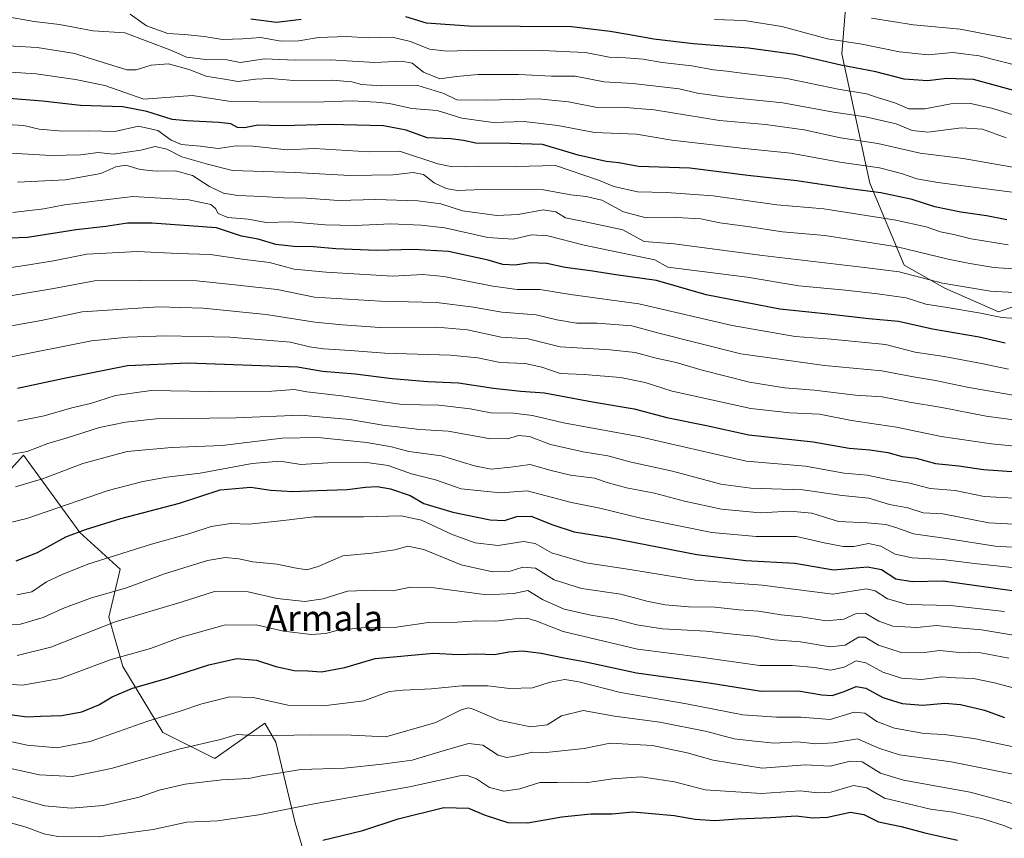
# Model space of a CAD drawing. Units: metres. Extents: x 603303 to 606726, y 4777797 to 4780163.
# Drawn here: x 605075 to 605380, y 4778025 to 4778278 of the extents above; entities that cross this region are included whole.
import ezdxf
from ezdxf.enums import TextEntityAlignment as Align

# ---------------------------------------------------------------- set-up
doc = ezdxf.new("R2010")
doc.units = ezdxf.units.M
doc.header["$MEASUREMENT"] = 0
for name, color, linetype, lineweight in [('Arbolado forestal CxS', 92, 'Continuous', 0), ('Curva de nivel maestra', 36, 'Continuous', 30), ('Curva de nivel normal', 36, 'Continuous', 0), ('Matorral CxS', 135, 'Continuous', 0), ('Roquedo CxS', 135, 'Continuous', 0), ('Texto cartográfico', 19, 'Continuous', 0)]:
    doc.layers.add(name, color=color, linetype=linetype, lineweight=lineweight)
doc.styles.add('Arial', font='txt', dxfattribs={"height": 0.2})

# ---------------------------------------------------------------- blocks, each defined once
blk = doc.blocks.new('*U183')
at = {"layer": 'Curva de nivel normal', "color": 36, "linetype": 'Continuous', "lineweight": 0}
blk.add_polyline3d([(605385.72, 4778087.28, 590), (605373.38, 4778089.34, 590), (605365.13, 4778090.06, 590), (605359.41, 4778090.71, 590), (605353.32, 4778090.06, 590), (605345.86, 4778090.55, 590), (605341.58, 4778092.09, 590), (605337.35, 4778094.57, 590), (605334.5, 4778094.44, 590), (605330.68, 4778092.66, 590), (605325.22, 4778092.14, 590), (605317.52, 4778093.42, 590), (605311.35, 4778093.97, 590), (605304.28, 4778095.17, 590), (605298.33, 4778095.61, 590), (605290.83, 4778096.38, 590), (605282.66, 4778096.48, 590), (605275.35, 4778097.06, 590), (605269.76, 4778098.26, 590), (605261.64, 4778100.45, 590), (605249.46, 4778102.21, 590), (605241.04, 4778104.89, 590), (605235.25, 4778108.43, 590), (605231.3, 4778108.82, 590), (605227.44, 4778107.57, 590), (605221.97, 4778107.3, 590), (605212.19, 4778109.45, 590), (605200.66, 4778114.23, 590), (605195.71, 4778115.24, 590), (605191.69, 4778114.15, 590), (605184.53, 4778113.13, 590), (605175.58, 4778112.3, 590), (605167.94, 4778108.97, 590), (605164.47, 4778107.99, 590), (605160.57, 4778108.52, 590), (605155.26, 4778109.67, 590), (605147.7, 4778110.44, 590), (605143.35, 4778111.31, 590), (605139.15, 4778111.78, 590), (605133.61, 4778110.82, 590), (605120.34, 4778106.68, 590), (605108.59, 4778102.42, 590), (605097.4, 4778099.2, 590), (605088.83, 4778096.02, 590), (605082.8, 4778093.21, 590), (605075.72, 4778091.15, 590), (605069.27, 4778091.04, 590)], dxfattribs=at)
blk = doc.blocks.new('*U186')
at = {"layer": 'Curva de nivel normal', "color": 36, "linetype": 'Continuous', "lineweight": 0}
blk.add_polyline3d([(605074.59, 4778100.21, 595), (605079.27, 4778101.18, 595), (605083.81, 4778104.22, 595), (605088.67, 4778106.52, 595), (605096.55, 4778109.71, 595), (605116.35, 4778115.89, 595), (605128.22, 4778119.21, 595), (605134.84, 4778121.32, 595), (605140.84, 4778122.31, 595), (605146.51, 4778122.11, 595), (605157.2, 4778123.2, 595), (605166.63, 4778124.34, 595), (605181.93, 4778124.33, 595), (605193.68, 4778124.67, 595), (605199.93, 4778123.34, 595), (605209.46, 4778118.87, 595), (605216.54, 4778116.28, 595), (605223.65, 4778115.49, 595), (605231.56, 4778116.72, 595), (605235.17, 4778116.12, 595), (605240.17, 4778113.22, 595), (605250.84, 4778110.11, 595), (605264.43, 4778108, 595), (605284.65, 4778104.73, 595), (605305.44, 4778103.19, 595), (605327.36, 4778100.42, 595), (605337.78, 4778102.03, 595), (605340.41, 4778101.41, 595), (605344.29, 4778098.94, 595), (605350.44, 4778097.24, 595), (605363.75, 4778096.9, 595), (605380.48, 4778095.04, 595)], dxfattribs=at)
blk = doc.blocks.new('*U187')
at = {"layer": 'Curva de nivel normal', "color": 36, "linetype": 'Continuous', "lineweight": 0}
blk.add_polyline3d([(605383.78, 4778108.54, 605), (605371.15, 4778109.9, 605), (605361.24, 4778111.14, 605), (605351.94, 4778111.62, 605), (605346.58, 4778112.82, 605), (605342.19, 4778115.27, 605), (605338.4, 4778116.14, 605), (605333.81, 4778115.22, 605), (605330.47, 4778115.13, 605), (605324.61, 4778116.32, 605), (605316.04, 4778118.28, 605), (605303.55, 4778118.29, 605), (605289.83, 4778119.48, 605), (605267.84, 4778124, 605), (605255.14, 4778127.09, 605), (605246.43, 4778128.79, 605), (605232.69, 4778132.43, 605), (605224.38, 4778131.79, 605), (605212.25, 4778132.99, 605), (605204.3, 4778135.82, 605), (605196.82, 4778137.67, 605), (605189.63, 4778140.28, 605), (605182.99, 4778141.24, 605), (605170.89, 4778141.09, 605), (605162.53, 4778140.6, 605), (605156.2, 4778141.6, 605), (605147.51, 4778140.92, 605), (605131.38, 4778137.84, 605), (605121.01, 4778136.66, 605), (605113.6, 4778135.29, 605), (605102.9, 4778132.51, 605), (605077.68, 4778123.82, 605), (605071.3, 4778122.3, 605)], dxfattribs=at)
blk = doc.blocks.new('*U202')
at = {"layer": 'Curva de nivel normal', "color": 36, "linetype": 'Continuous', "lineweight": 0}
blk.add_polyline3d([(605387.18, 4778052.27, 570), (605371.01, 4778055.76, 570), (605361.83, 4778056.95, 570), (605355.65, 4778057.24, 570), (605346.46, 4778058.91, 570), (605340.95, 4778060.94, 570), (605337.19, 4778063.6, 570), (605333.9, 4778063.89, 570), (605326.51, 4778061.61, 570), (605317.43, 4778062.32, 570), (605309.89, 4778062.31, 570), (605299.43, 4778063.07, 570), (605282.02, 4778066.46, 570), (605261.6, 4778069.92, 570), (605248.7, 4778073.29, 570), (605244.32, 4778073.99, 570), (605239.76, 4778073.17, 570), (605234.32, 4778071.45, 570), (605227.17, 4778071.2, 570), (605220.47, 4778072, 570), (605212.4, 4778072.07, 570), (605203.03, 4778071.09, 570), (605194.23, 4778070.67, 570), (605189.9, 4778070.24, 570), (605182.06, 4778067.38, 570), (605169.56, 4778065.8, 570), (605158.51, 4778066.05, 570), (605147.94, 4778068.41, 570), (605140.56, 4778068.66, 570), (605131.85, 4778066.42, 570), (605125.2, 4778064.17, 570), (605114.84, 4778060.95, 570), (605097.3, 4778054.82, 570), (605087, 4778052.86, 570), (605077.77, 4778053.66, 570), (605065.97, 4778056.22, 570)], dxfattribs=at)
blk = doc.blocks.new('*U204')
at = {"layer": 'Curva de nivel normal', "color": 36, "linetype": 'Continuous', "lineweight": 0}
blk.add_polyline3d([(605393.31, 4778114.4, 610), (605377.6, 4778115.25, 610), (605363.22, 4778117.56, 610), (605352.3, 4778119.06, 610), (605347.1, 4778120.95, 610), (605343.75, 4778121.98, 610), (605338.06, 4778122.54, 610), (605329.08, 4778122.9, 610), (605320.78, 4778125.46, 610), (605314.03, 4778126.12, 610), (605304.81, 4778125.56, 610), (605292.88, 4778126.73, 610), (605281.38, 4778129.2, 610), (605272.07, 4778131.69, 610), (605263.4, 4778133.31, 610), (605257.48, 4778134.96, 610), (605253.49, 4778136.3, 610), (605246.06, 4778137.31, 610), (605239.68, 4778138.8, 610), (605233.63, 4778140.55, 610), (605227.6, 4778139.75, 610), (605221.48, 4778139.17, 610), (605216.31, 4778140.12, 610), (605206.17, 4778143.21, 610), (605196.05, 4778144.58, 610), (605190.6, 4778146, 610), (605183.02, 4778147.35, 610), (605167.87, 4778148.95, 610), (605156.8, 4778148.75, 610), (605138.21, 4778146.43, 610), (605122.46, 4778145.81, 610), (605108.74, 4778144.56, 610), (605095.01, 4778140.9, 610), (605082.85, 4778136.2, 610), (605074.22, 4778133.65, 610)], dxfattribs=at)
blk = doc.blocks.new('*U214')
at = {"layer": 'Curva de nivel normal', "color": 36, "linetype": 'Continuous', "lineweight": 0}
blk.add_polyline3d([(605071.43, 4778038.11, 560), (605083.25, 4778034.88, 560), (605091.44, 4778034.14, 560), (605101.36, 4778035.01, 560), (605112.47, 4778037.54, 560), (605118.66, 4778039.74, 560), (605126.7, 4778041.55, 560), (605138.07, 4778042.92, 560), (605146.43, 4778043.28, 560), (605150.9, 4778044.3, 560), (605155.17, 4778044.86, 560), (605162.51, 4778046.15, 560), (605176.08, 4778046.49, 560), (605187.79, 4778047.76, 560), (605197.08, 4778048.96, 560), (605206.6, 4778051.94, 560), (605214.48, 4778054.13, 560), (605218.96, 4778053.61, 560), (605223.7, 4778050.57, 560), (605226.37, 4778049.83, 560), (605228.3, 4778050.18, 560), (605234.28, 4778051.53, 560), (605237.51, 4778051.25, 560), (605250.34, 4778052.6, 560), (605258.39, 4778054.31, 560), (605271.46, 4778053.58, 560), (605282.16, 4778051.24, 560), (605290.25, 4778049, 560), (605305.43, 4778046.51, 560), (605318.8, 4778047.52, 560), (605326.47, 4778047.1, 560), (605332.68, 4778048.74, 560), (605336.45, 4778048.53, 560), (605342.13, 4778044.94, 560), (605349.16, 4778042.83, 560), (605369.9, 4778039.04, 560), (605405.47, 4778029.44, 560)], dxfattribs=at)
blk = doc.blocks.new('*U219')
at = {"layer": 'Curva de nivel normal', "color": 36, "linetype": 'Continuous', "lineweight": 0}
blk.add_polyline3d([(605389.04, 4778025.02, 555), (605380.32, 4778028.81, 555), (605373.74, 4778030.86, 555), (605364.45, 4778032.88, 555), (605357.52, 4778033.8, 555), (605350.65, 4778035.52, 555), (605343.3, 4778037.24, 555), (605337.82, 4778040.45, 555), (605333.7, 4778041.17, 555), (605326.69, 4778039.14, 555), (605322.62, 4778038.91, 555), (605317.18, 4778039.52, 555), (605305.23, 4778038.65, 555), (605287.83, 4778039.83, 555), (605278.24, 4778042.32, 555), (605274.15, 4778042.9, 555), (605267.92, 4778043.8, 555), (605259.11, 4778043.26, 555), (605251.46, 4778042.13, 555), (605246.55, 4778042.16, 555), (605242.01, 4778042.1, 555), (605236.58, 4778042.06, 555), (605230.37, 4778040.12, 555), (605225.44, 4778039.43, 555), (605220.94, 4778040.52, 555), (605216.92, 4778043.21, 555), (605214.07, 4778044.28, 555), (605211.84, 4778044.16, 555), (605196.26, 4778040.73, 555), (605165.51, 4778035.32, 555), (605149.51, 4778032.04, 555), (605141.75, 4778030.89, 555), (605136.76, 4778030.22, 555), (605127.22, 4778029.78, 555), (605116.79, 4778027.54, 555), (605099.95, 4778025.3, 555), (605087.29, 4778025.31, 555), (605082.95, 4778026.16, 555), (605077.51, 4778028.2, 555), (605062.13, 4778032.48, 555)], dxfattribs=at)
blk = doc.blocks.new('*U220')
at = {"layer": 'Curva de nivel normal', "color": 36, "linetype": 'Continuous', "lineweight": 0}
blk.add_polyline3d([(605387.85, 4778070.16, 580), (605377.42, 4778073, 580), (605370.84, 4778074.34, 580), (605365.29, 4778074.51, 580), (605361, 4778074.86, 580), (605354.89, 4778073.96, 580), (605348.57, 4778074.37, 580), (605342.76, 4778076.25, 580), (605337.5, 4778079.16, 580), (605334.5, 4778079.75, 580), (605330.81, 4778077.84, 580), (605326.62, 4778076.87, 580), (605321.62, 4778077.7, 580), (605314.75, 4778078.3, 580), (605304.66, 4778078.28, 580), (605286.42, 4778080.94, 580), (605266.82, 4778083.42, 580), (605243.81, 4778088.85, 580), (605235.3, 4778092.11, 580), (605232.57, 4778092.94, 580), (605228.79, 4778092.78, 580), (605222.91, 4778092, 580), (605216.98, 4778092.17, 580), (605211.01, 4778091.74, 580), (605202.12, 4778091.68, 580), (605191.46, 4778090.14, 580), (605183.17, 4778090.18, 580), (605177.32, 4778089.55, 580), (605173.66, 4778089.19, 580), (605170.28, 4778088.21, 580), (605165.76, 4778087.91, 580), (605157.22, 4778088.92, 580), (605148.72, 4778090.91, 580), (605138.78, 4778090.84, 580), (605125.17, 4778086.94, 580), (605115.96, 4778083.62, 580), (605103.84, 4778080.14, 580), (605088.05, 4778074.34, 580), (605076.34, 4778072.2, 580), (605067.31, 4778072.72, 580)], dxfattribs=at)
blk = doc.blocks.new('*U222')
at = {"layer": 'Curva de nivel normal', "color": 36, "linetype": 'Continuous', "lineweight": 0}
blk.add_polyline3d([(605073.14, 4778143.77, 615), (605077.76, 4778144.57, 615), (605084.17, 4778147.12, 615), (605090.17, 4778148.88, 615), (605100.17, 4778152.06, 615), (605108.24, 4778153.66, 615), (605117.79, 4778154.73, 615), (605142.58, 4778155.06, 615), (605162.5, 4778155.8, 615), (605177.78, 4778154.49, 615), (605188, 4778152.74, 615), (605199.44, 4778151.42, 615), (605208.17, 4778150.92, 615), (605220.81, 4778148.63, 615), (605226.6, 4778148.57, 615), (605229.97, 4778149.58, 615), (605233.4, 4778149.28, 615), (605239.93, 4778146.8, 615), (605250.03, 4778144.49, 615), (605257.62, 4778143.3, 615), (605264.86, 4778141.34, 615), (605277.63, 4778138.52, 615), (605292.59, 4778134.48, 615), (605301.96, 4778133.23, 615), (605317.98, 4778132.71, 615), (605330.26, 4778130.92, 615), (605338.5, 4778130.12, 615), (605344.83, 4778128.22, 615), (605350.5, 4778127.18, 615), (605355.32, 4778125.65, 615), (605361.42, 4778125.28, 615), (605375.68, 4778122.47, 615), (605392.93, 4778121.61, 615)], dxfattribs=at)
blk = doc.blocks.new('*U224')
at = {"layer": 'Curva de nivel normal', "color": 36, "linetype": 'Continuous', "lineweight": 0}
blk.add_polyline3d([(605074.71, 4778081.45, 585), (605085.16, 4778084.02, 585), (605105.11, 4778091.83, 585), (605125.82, 4778098, 585), (605135.84, 4778101.28, 585), (605146.2, 4778101.1, 585), (605155.26, 4778099.03, 585), (605163.85, 4778098.12, 585), (605169.47, 4778099.01, 585), (605177.04, 4778101.32, 585), (605185.33, 4778101.7, 585), (605191.05, 4778101.48, 585), (605196.51, 4778102.54, 585), (605203.84, 4778102.33, 585), (605220.17, 4778100.23, 585), (605228.51, 4778100.66, 585), (605232.85, 4778101.58, 585), (605237.36, 4778098.76, 585), (605244.13, 4778095.72, 585), (605252.42, 4778093.88, 585), (605259.53, 4778092.79, 585), (605266.65, 4778090.9, 585), (605274.61, 4778089.72, 585), (605288.04, 4778088.97, 585), (605297.34, 4778087.96, 585), (605303.02, 4778087.44, 585), (605309.16, 4778086.29, 585), (605317.32, 4778085.7, 585), (605326.46, 4778084.07, 585), (605331.17, 4778084.65, 585), (605335.24, 4778087.09, 585), (605337.35, 4778087.1, 585), (605341.5, 4778084.57, 585), (605348.5, 4778082.38, 585), (605354.83, 4778082.23, 585), (605360.5, 4778082.92, 585), (605365.51, 4778082.46, 585), (605373.2, 4778082.21, 585), (605381.87, 4778080.58, 585)], dxfattribs=at)
blk = doc.blocks.new('*U246')
at = {"layer": 'Curva de nivel maestra', "color": 36, "linetype": 'Continuous', "lineweight": 30}
blk.add_polyline3d([(605074.38, 4778110.77, 600), (605081.02, 4778113.33, 600), (605089.74, 4778118.14, 600), (605095.84, 4778120.39, 600), (605106.84, 4778123.85, 600), (605124.99, 4778128.57, 600), (605137.62, 4778132.7, 600), (605147.11, 4778133.5, 600), (605153.27, 4778132.61, 600), (605160.12, 4778132.2, 600), (605167.59, 4778132.56, 600), (605176.89, 4778132.79, 600), (605182.56, 4778133.57, 600), (605186.15, 4778133.75, 600), (605190.33, 4778133.07, 600), (605196.39, 4778131.02, 600), (605200.67, 4778128.54, 600), (605209.67, 4778125.84, 600), (605221.16, 4778123.44, 600), (605225.61, 4778123.25, 600), (605229.42, 4778124.42, 600), (605233.9, 4778124.54, 600), (605240.25, 4778121.99, 600), (605247.26, 4778119.76, 600), (605258.16, 4778117.94, 600), (605285.22, 4778112.74, 600), (605300.34, 4778110.84, 600), (605315.54, 4778110.04, 600), (605327.5, 4778107.93, 600), (605338.01, 4778108.91, 600), (605342.41, 4778108.07, 600), (605346.79, 4778105.16, 600), (605351.94, 4778104.31, 600), (605361.51, 4778104.5, 600), (605382.84, 4778101.59, 600)], dxfattribs=at)
blk = doc.blocks.new('*U251')
at = {"layer": 'Curva de nivel maestra', "color": 36, "linetype": 'Continuous', "lineweight": 30}
blk.add_polyline3d([(605169.4, 4778024.23, 550), (605181.77, 4778027.17, 550), (605192.68, 4778030.79, 550), (605206.88, 4778034.35, 550), (605214.51, 4778034.18, 550), (605219.6, 4778032, 550), (605226.66, 4778029.65, 550), (605232.86, 4778029.6, 550), (605243.41, 4778031.48, 550), (605252.38, 4778032.36, 550), (605258.98, 4778032.36, 550), (605265.42, 4778033.03, 550), (605271.23, 4778032.49, 550), (605278.16, 4778031.87, 550), (605284.72, 4778030.72, 550), (605290.82, 4778030.29, 550), (605297.83, 4778030.83, 550), (605308.1, 4778031.24, 550), (605315.96, 4778031.79, 550), (605320.98, 4778031.12, 550), (605325.71, 4778031.32, 550), (605332.79, 4778032.92, 550), (605336.95, 4778032.2, 550), (605341.49, 4778029.92, 550), (605348.5, 4778028.44, 550), (605355.84, 4778026.47, 550), (605365.94, 4778024.19, 550)], dxfattribs=at)

msp = doc.modelspace()

# ---------------------------------------------------------------- linework, layer by layer
at = {"layer": 'Arbolado forestal CxS', "color": 92, "linetype": 'Continuous', "lineweight": 0}
for points in [[(605331.76, 4778288.25, 712.84), (605330.15, 4778267.79, 700.39), (605338.75, 4778227.73, 674.42), (605349.37, 4778202.26, 659.81), (605362.02, 4778195.19, 656.95), (605378.67, 4778187.9, 653.66), (605390.94, 4778192.23, 657.24)], [(605390.94, 4778192.23, 657.24), (605378.67, 4778187.9, 653.66), (605362.02, 4778195.19, 656.95), (605349.37, 4778202.26, 659.81), (605338.75, 4778227.73, 674.42), (605330.15, 4778267.79, 700.39), (605331.76, 4778288.25, 712.84)], [(605167.35, 4778007.46, 540.83), (605160.78, 4778029.64, 551.05), (605154.81, 4778054.59, 561.98), (605151.37, 4778060.44, 565.14), (605135.89, 4778049.55, 560.96), (605119.85, 4778057.57, 565.55), (605107.45, 4778077.99, 575.84), (605103.07, 4778093.31, 583.3), (605106.56, 4778108.14, 590.49), (605094.1, 4778119.51, 597.41), (605076.65, 4778143.43, 611.67), (605068.8, 4778134.88, 608.91)], [(605167.35, 4778007.46, 540.83), (605160.78, 4778029.64, 551.05), (605154.81, 4778054.59, 561.98), (605151.37, 4778060.44, 565.14), (605135.89, 4778049.55, 560.96), (605119.85, 4778057.57, 565.55), (605107.45, 4778077.99, 575.84), (605103.07, 4778093.31, 583.3), (605106.56, 4778108.14, 590.49), (605094.1, 4778119.51, 597.41), (605076.65, 4778143.43, 611.67), (605068.8, 4778134.88, 608.91)]]:
    msp.add_polyline3d(points, dxfattribs=at)
at = {"layer": 'Curva de nivel maestra', "color": 36, "linetype": 'Continuous', "lineweight": 30}
for points in [[(605162.69, 4778278.42, 700), (605155.07, 4778277.48, 700), (605147.11, 4778278.52, 700)], [(605384.51, 4778256.14, 700), (605370.84, 4778259.76, 700), (605362.66, 4778260.16, 700), (605356.6, 4778259.37, 700), (605349.41, 4778259.91, 700), (605340.6, 4778262.23, 700), (605329.82, 4778264.29, 700), (605315.5, 4778267.51, 700), (605301.22, 4778269.54, 700), (605284.04, 4778270.85, 700), (605271.84, 4778272.32, 700), (605263.79, 4778273.77, 700), (605258.31, 4778274.63, 700), (605246.36, 4778276.1, 700), (605214.6, 4778276.34, 700), (605201.53, 4778277.27, 700), (605195.1, 4778279.23, 700)], [(605381.21, 4778216.38, 675), (605374.94, 4778217.62, 675), (605366.97, 4778218.71, 675), (605358.94, 4778220.35, 675), (605351.86, 4778222.61, 675), (605342.16, 4778224.73, 675), (605332.63, 4778225.99, 675), (605316.22, 4778228.46, 675), (605300.96, 4778230.09, 675), (605283.02, 4778232.3, 675), (605267.17, 4778232.86, 675), (605261.09, 4778233.96, 675), (605257.17, 4778234.41, 675), (605248.42, 4778236.34, 675), (605237.39, 4778239.68, 675), (605227.36, 4778239.98, 675), (605216.79, 4778240.08, 675), (605212.96, 4778240.92, 675), (605209.03, 4778241.44, 675), (605201.7, 4778241.78, 675), (605195.22, 4778244.11, 675), (605188.16, 4778245.44, 675), (605171.6, 4778245.86, 675), (605156.87, 4778245.45, 675), (605149.25, 4778245.66, 675), (605145.14, 4778244.79, 675), (605142.91, 4778244.93, 675), (605140.87, 4778246.05, 675), (605137.18, 4778246.53, 675), (605127.25, 4778246.99, 675), (605122.76, 4778247.45, 675), (605114.9, 4778249.88, 675), (605107.42, 4778251.31, 675), (605094.31, 4778251.71, 675), (605082.56, 4778253.07, 675), (605065.59, 4778254.4, 675)], [(605380.65, 4778178.16, 650), (605372.66, 4778179.98, 650), (605358.15, 4778182.46, 650), (605347.67, 4778184.89, 650), (605338.43, 4778185.72, 650), (605326.78, 4778187.03, 650), (605310.88, 4778188.63, 650), (605288.04, 4778193.09, 650), (605272.72, 4778197.56, 650), (605260.14, 4778199.34, 650), (605252.32, 4778200.6, 650), (605244.42, 4778201.59, 650), (605238.75, 4778202.78, 650), (605233.58, 4778202.98, 650), (605228.94, 4778202.34, 650), (605225.17, 4778202.46, 650), (605220.59, 4778203.85, 650), (605208.31, 4778206.52, 650), (605197.44, 4778207.19, 650), (605186.1, 4778206.86, 650), (605173.35, 4778207.37, 650), (605166.52, 4778208, 650), (605160.39, 4778208.04, 650), (605154.77, 4778208.74, 650), (605149.33, 4778210.38, 650), (605144.18, 4778211.26, 650), (605136.47, 4778213.88, 650), (605116.42, 4778215.32, 650), (605108.92, 4778215.3, 650), (605102.21, 4778214.3, 650), (605093.03, 4778213.21, 650), (605077.91, 4778210.85, 650), (605067.18, 4778210.45, 650)], [(605074.84, 4778164.17, 625), (605089.27, 4778167.34, 625), (605108.84, 4778171.25, 625), (605127.58, 4778172.01, 625), (605161.51, 4778170.77, 625), (605169.24, 4778169.49, 625), (605179.42, 4778168.67, 625), (605190.82, 4778167.17, 625), (605201.85, 4778166.28, 625), (605211.42, 4778165.86, 625), (605222.26, 4778164.2, 625), (605230.68, 4778163.31, 625), (605238, 4778162.74, 625), (605252.92, 4778160, 625), (605265.78, 4778157.86, 625), (605275.94, 4778155.08, 625), (605288.21, 4778152.65, 625), (605301.35, 4778149.81, 625), (605321.26, 4778147.61, 625), (605332.35, 4778145.64, 625), (605338.8, 4778145.08, 625), (605344.39, 4778144.28, 625), (605348.8, 4778143.08, 625), (605353.16, 4778142.52, 625), (605359.12, 4778140.9, 625), (605366.38, 4778140.12, 625), (605373.95, 4778139.04, 625), (605384.27, 4778138.35, 625)], [(605071.81, 4778063.2, 575), (605077.66, 4778062.4, 575), (605081.9, 4778062.64, 575), (605088.57, 4778062.84, 575), (605094.77, 4778063.96, 575), (605100.01, 4778066.12, 575), (605104.18, 4778068.63, 575), (605110.4, 4778071.32, 575), (605120.91, 4778074.32, 575), (605134.12, 4778078.53, 575), (605142.76, 4778080.45, 575), (605148.88, 4778079.97, 575), (605154.83, 4778078.06, 575), (605160.47, 4778076.82, 575), (605164.74, 4778076.71, 575), (605168.91, 4778076.38, 575), (605176.17, 4778077.68, 575), (605185.63, 4778080.44, 575), (605203.67, 4778082.16, 575), (605211.41, 4778081.77, 575), (605216.98, 4778081.93, 575), (605222.54, 4778081.74, 575), (605226.96, 4778082.56, 575), (605231.18, 4778082.84, 575), (605237.03, 4778082.17, 575), (605244.01, 4778080.68, 575), (605250.8, 4778079.48, 575), (605266.5, 4778076.08, 575), (605288.97, 4778072.92, 575), (605305.16, 4778070.32, 575), (605316.71, 4778070.5, 575), (605323.93, 4778069.23, 575), (605327.16, 4778069.06, 575), (605330.83, 4778070.25, 575), (605334.5, 4778071.84, 575), (605337.5, 4778071.27, 575), (605342.83, 4778068.41, 575), (605348.83, 4778066.54, 575), (605355.16, 4778065.99, 575), (605362.01, 4778066.64, 575), (605366.88, 4778066.29, 575), (605374.27, 4778064.47, 575), (605380.49, 4778062.23, 575)]]:
    msp.add_polyline3d(points, dxfattribs=at)
at = {"layer": 'Curva de nivel normal', "color": 36, "linetype": 'Continuous', "lineweight": 0}
for points in [[(605381, 4778241.7, 690), (605373.62, 4778244.45, 690), (605367.16, 4778244.88, 690), (605356.7, 4778243.52, 690), (605351.86, 4778244.02, 690), (605346.97, 4778246.06, 690), (605337.43, 4778248.26, 690), (605327.5, 4778249.65, 690), (605311.82, 4778252.63, 690), (605293.6, 4778254.43, 690), (605285.44, 4778255.53, 690), (605279.72, 4778256.93, 690), (605265.39, 4778258.59, 690), (605256.5, 4778259.05, 690), (605247.48, 4778260.8, 690), (605240.14, 4778260.86, 690), (605229.98, 4778261.38, 690), (605217.45, 4778261.4, 690), (605210.78, 4778260.71, 690), (605205.56, 4778260.01, 690), (605200.57, 4778262.11, 690), (605197.08, 4778264.88, 690), (605193.84, 4778265.5, 690), (605185.45, 4778265.11, 690), (605171.62, 4778265.85, 690), (605160.82, 4778265.79, 690), (605151.31, 4778266.16, 690), (605143.82, 4778265.1, 690), (605139.64, 4778265.9, 690), (605133.1, 4778266.05, 690), (605127.11, 4778266.74, 690), (605122.3, 4778268.86, 690), (605115.21, 4778271.62, 690), (605108.1, 4778274.25, 690), (605098.23, 4778274.83, 690), (605087.77, 4778276.81, 690), (605080.02, 4778277.73, 690), (605070.55, 4778279.39, 690)], [(605384.5, 4778248.46, 695), (605376.85, 4778250.87, 695), (605369.59, 4778252.44, 695), (605363.85, 4778252.3, 695), (605355.83, 4778250.72, 695), (605350.84, 4778250.74, 695), (605346.56, 4778252.53, 695), (605341.51, 4778254.1, 695), (605337.78, 4778255.34, 695), (605328.95, 4778256.85, 695), (605313.11, 4778260.12, 695), (605299.16, 4778261.82, 695), (605294.45, 4778262.42, 695), (605290.34, 4778262.75, 695), (605283.62, 4778264.03, 695), (605274.42, 4778265.1, 695), (605268.61, 4778266.1, 695), (605263.21, 4778266.56, 695), (605258.02, 4778266.76, 695), (605250.75, 4778268.12, 695), (605243.5, 4778268.5, 695), (605237.51, 4778268.83, 695), (605227.26, 4778268.71, 695), (605217.19, 4778268.88, 695), (605207.93, 4778268.54, 695), (605202.39, 4778269.22, 695), (605196.48, 4778271.58, 695), (605190.84, 4778272.88, 695), (605183.42, 4778272.72, 695), (605176.75, 4778273.13, 695), (605168.03, 4778272.77, 695), (605161.89, 4778271.76, 695), (605156.47, 4778271.73, 695), (605150.03, 4778272.85, 695), (605144.52, 4778272.39, 695), (605138.35, 4778272.15, 695), (605132.61, 4778273.12, 695), (605126.56, 4778273.75, 695), (605121.32, 4778274.06, 695), (605114.78, 4778276.44, 695), (605109.71, 4778280, 695)], [(605385.28, 4778263.9, 705), (605372.63, 4778267.15, 705), (605364.5, 4778268.16, 705), (605356.83, 4778267.47, 705), (605347.95, 4778268.33, 705), (605336.31, 4778270.78, 705), (605325.62, 4778272.43, 705), (605311.5, 4778276.25, 705), (605299.83, 4778278.09, 705), (605290.64, 4778278.37, 705)], [(605385.5, 4778271.83, 710), (605366.79, 4778275.37, 710), (605352.32, 4778276.76, 710), (605339.32, 4778278.81, 710)], [(605395.43, 4778230.48, 685), (605367.73, 4778235.31, 685), (605354.37, 4778236.99, 685), (605341.26, 4778240, 685), (605329.68, 4778241.76, 685), (605318.46, 4778244.21, 685), (605306.44, 4778245.86, 685), (605292.26, 4778247.1, 685), (605271.95, 4778250.42, 685), (605261.77, 4778251.28, 685), (605254.3, 4778251.12, 685), (605245.42, 4778252.84, 685), (605236.18, 4778253.86, 685), (605220.09, 4778253.45, 685), (605210.89, 4778253.5, 685), (605206.84, 4778255.45, 685), (605198.84, 4778257.99, 685), (605187.56, 4778257.89, 685), (605181.35, 4778258.22, 685), (605178.38, 4778259.12, 685), (605172.31, 4778259.61, 685), (605160.38, 4778259.52, 685), (605153.17, 4778260.08, 685), (605148.51, 4778259.87, 685), (605143.12, 4778259.14, 685), (605138.3, 4778260.04, 685), (605133.15, 4778260.87, 685), (605128.3, 4778262.77, 685), (605121.54, 4778264.62, 685), (605116.25, 4778264.26, 685), (605111.61, 4778262.82, 685), (605108.7, 4778262.82, 685), (605096.73, 4778266.47, 685), (605092.57, 4778267.86, 685), (605080.93, 4778269.71, 685), (605053.52, 4778271.26, 685)], [(605069.41, 4778262.26, 680), (605080.62, 4778261.6, 680), (605092.74, 4778259.82, 680), (605101.86, 4778257.93, 680), (605113.95, 4778253.69, 680), (605129.01, 4778254.88, 680), (605140.11, 4778253.1, 680), (605149.51, 4778252.85, 680), (605166.84, 4778252.82, 680), (605178.5, 4778253.23, 680), (605185.85, 4778252.76, 680), (605190, 4778252.37, 680), (605196.92, 4778250.82, 680), (605204.8, 4778250.16, 680), (605212.42, 4778247.82, 680), (605222.11, 4778246.51, 680), (605231.74, 4778246.82, 680), (605242.15, 4778245.56, 680), (605253.47, 4778243.38, 680), (605266.52, 4778242.91, 680), (605277.46, 4778241.04, 680), (605299.98, 4778238.4, 680), (605314.29, 4778236.96, 680), (605329.48, 4778234.23, 680), (605341.73, 4778232.47, 680), (605348.62, 4778230.7, 680), (605353.3, 4778229, 680), (605359.8, 4778227.9, 680), (605374.83, 4778225.9, 680), (605391.67, 4778223.75, 680)], [(605381.65, 4778208.65, 670), (605370.12, 4778210.43, 670), (605364.79, 4778211.83, 670), (605360.62, 4778212.6, 670), (605356.22, 4778214.14, 670), (605346.78, 4778216.22, 670), (605324.5, 4778219.75, 670), (605309.95, 4778221.03, 670), (605290.31, 4778223.8, 670), (605275.8, 4778224.84, 670), (605266.84, 4778224.99, 670), (605259.53, 4778226.62, 670), (605254.72, 4778228.62, 670), (605241.42, 4778233.13, 670), (605229.26, 4778232.89, 670), (605217.61, 4778232.99, 670), (605209.5, 4778232.78, 670), (605204.98, 4778233.72, 670), (605193.12, 4778237.63, 670), (605183.69, 4778237.43, 670), (605166.73, 4778238.47, 670), (605158.31, 4778238.05, 670), (605147.67, 4778239.16, 670), (605142.51, 4778239.31, 670), (605136.97, 4778238.48, 670), (605131.35, 4778239.14, 670), (605125.62, 4778239.65, 670), (605122.4, 4778240.97, 670), (605118.29, 4778244.03, 670), (605112.31, 4778245.38, 670), (605104.98, 4778243.68, 670), (605096.89, 4778243.96, 670), (605088.84, 4778243.82, 670), (605081.51, 4778244.44, 670), (605076.76, 4778245.51, 670), (605069.76, 4778246.02, 670)], [(605389.02, 4778200.78, 665), (605377.14, 4778201.55, 665), (605369.76, 4778202.84, 665), (605363.07, 4778204.15, 665), (605347.29, 4778207.97, 665), (605332.83, 4778210.26, 665), (605324.8, 4778211.48, 665), (605311.71, 4778212.62, 665), (605300.89, 4778214.3, 665), (605292.34, 4778215.46, 665), (605286.41, 4778216.64, 665), (605278.94, 4778217.06, 665), (605269.51, 4778216.92, 665), (605262.46, 4778218.86, 665), (605255.79, 4778222.4, 665), (605250.92, 4778223.61, 665), (605246.18, 4778224.11, 665), (605237.7, 4778225.67, 665), (605218.84, 4778225.7, 665), (605210.93, 4778225.45, 665), (605207.58, 4778226, 665), (605203.87, 4778227.79, 665), (605200.6, 4778230.36, 665), (605197.35, 4778231.05, 665), (605191.13, 4778230.27, 665), (605177.74, 4778230.05, 665), (605160.84, 4778230.96, 665), (605141.36, 4778231.61, 665), (605133.63, 4778233.54, 665), (605125.7, 4778235.81, 665), (605121.02, 4778238.25, 665), (605117.49, 4778239.07, 665), (605113, 4778237.91, 665), (605108.79, 4778237.27, 665), (605104.49, 4778236.7, 665), (605099.79, 4778237.16, 665), (605094.34, 4778236.49, 665), (605085.17, 4778236.27, 665), (605069.17, 4778237.19, 665)], [(605385.28, 4778193.7, 660), (605376.14, 4778194.22, 660), (605361.29, 4778196.76, 660), (605347.88, 4778200.19, 660), (605337.12, 4778201.59, 660), (605305.57, 4778205.32, 660), (605278.13, 4778208.88, 660), (605268.84, 4778209.6, 660), (605262.24, 4778213.24, 660), (605250.2, 4778215.78, 660), (605244.53, 4778216.93, 660), (605241.57, 4778218.86, 660), (605237.6, 4778219.43, 660), (605229.84, 4778218, 660), (605223.25, 4778217.7, 660), (605212.64, 4778219.18, 660), (605205.87, 4778221.28, 660), (605198.8, 4778222.25, 660), (605185.7, 4778222.61, 660), (605174.26, 4778222.37, 660), (605164.27, 4778223.01, 660), (605157.21, 4778223.14, 660), (605150.44, 4778223.62, 660), (605143.01, 4778223.9, 660), (605138.66, 4778224.58, 660), (605134.29, 4778226.67, 660), (605129, 4778230.1, 660), (605123.78, 4778231.53, 660), (605117.8, 4778231.39, 660), (605112.81, 4778231.96, 660), (605108.38, 4778233.31, 660), (605105.24, 4778232.81, 660), (605100.63, 4778230.66, 660), (605089.68, 4778228.71, 660), (605074.85, 4778228.01, 660)], [(605389.96, 4778185.34, 655), (605379.64, 4778186.09, 655), (605372.56, 4778187.52, 655), (605362.76, 4778189.18, 655), (605356.1, 4778190.19, 655), (605349.98, 4778192.17, 655), (605341.15, 4778193.38, 655), (605331.23, 4778194.56, 655), (605316.76, 4778195.93, 655), (605300.83, 4778198.58, 655), (605276.2, 4778201.64, 655), (605272.19, 4778203.93, 655), (605250.26, 4778208.5, 655), (605239.03, 4778211.44, 655), (605233.95, 4778211.69, 655), (605228.32, 4778210.39, 655), (605220.46, 4778210.87, 655), (605207.17, 4778213.89, 655), (605199.86, 4778214.67, 655), (605190.46, 4778215.09, 655), (605179.34, 4778214.56, 655), (605170.07, 4778214.81, 655), (605159.32, 4778215.72, 655), (605151.78, 4778215.56, 655), (605146.3, 4778216.52, 655), (605139.95, 4778217.06, 655), (605136.92, 4778218.33, 655), (605136.14, 4778219.88, 655), (605134.72, 4778221.12, 655), (605127.87, 4778222.58, 655), (605110.5, 4778223.58, 655), (605089.37, 4778220.96, 655), (605082.97, 4778219.75, 655), (605073.37, 4778218.66, 655)], [(605381.75, 4778170.09, 645), (605373.39, 4778171.88, 645), (605361.83, 4778174.01, 645), (605352.83, 4778175.4, 645), (605343.63, 4778177.71, 645), (605326.83, 4778179.42, 645), (605315.69, 4778180.19, 645), (605296.15, 4778183.61, 645), (605267.21, 4778190.35, 645), (605246.05, 4778193.24, 645), (605236.61, 4778194.82, 645), (605229.53, 4778194.8, 645), (605222.01, 4778195.76, 645), (605206.84, 4778198.84, 645), (605200.3, 4778199.39, 645), (605191.03, 4778198.94, 645), (605170.44, 4778200.17, 645), (605160.5, 4778201.02, 645), (605152.84, 4778203.18, 645), (605144.41, 4778204.18, 645), (605134.46, 4778205.59, 645), (605124.46, 4778205.91, 645), (605112.02, 4778206.52, 645), (605096.33, 4778205.74, 645), (605085.95, 4778203.61, 645), (605078.28, 4778202.39, 645), (605069.32, 4778201.08, 645)], [(605067.51, 4778191.99, 640), (605085.42, 4778194.93, 640), (605098.65, 4778197.47, 640), (605112.86, 4778197.6, 640), (605130.38, 4778197.45, 640), (605143.08, 4778196.16, 640), (605155.22, 4778194.82, 640), (605166.84, 4778192.44, 640), (605187.26, 4778191.19, 640), (605204.53, 4778190.78, 640), (605216.08, 4778189.34, 640), (605224.77, 4778187.73, 640), (605235.43, 4778186.88, 640), (605241.86, 4778185.36, 640), (605247.97, 4778184.36, 640), (605254.31, 4778184.31, 640), (605265.09, 4778183.48, 640), (605273.03, 4778181.35, 640), (605298.83, 4778174.86, 640), (605324.7, 4778171.22, 640), (605342.48, 4778169.59, 640), (605351.7, 4778167.79, 640), (605359.12, 4778166.57, 640), (605368.94, 4778164.47, 640), (605384.95, 4778161.73, 640)], [(605064.66, 4778182.08, 635), (605082.17, 4778185.18, 635), (605094.83, 4778187.84, 635), (605118.52, 4778189.36, 635), (605132.34, 4778188.94, 635), (605151.78, 4778187.04, 635), (605166.91, 4778184.68, 635), (605175.45, 4778183.87, 635), (605187, 4778182.99, 635), (605204.7, 4778183.1, 635), (605214.19, 4778182.26, 635), (605224.64, 4778180, 635), (605232.95, 4778179.46, 635), (605242.84, 4778177.04, 635), (605258.32, 4778176.1, 635), (605266.09, 4778175.21, 635), (605272.65, 4778173.47, 635), (605278.83, 4778172.19, 635), (605286.83, 4778169.82, 635), (605301.5, 4778166.07, 635), (605312.38, 4778164.28, 635), (605321.56, 4778163.56, 635), (605334.32, 4778162.06, 635), (605342.59, 4778161.53, 635), (605351.05, 4778159.87, 635), (605361.12, 4778158.2, 635), (605374.82, 4778155.56, 635), (605394.16, 4778152.99, 635)], [(605391.87, 4778145.39, 630), (605376.5, 4778146.96, 630), (605360.83, 4778149.23, 630), (605347.06, 4778152.14, 630), (605333.15, 4778154.24, 630), (605323.15, 4778156.19, 630), (605314.02, 4778156.59, 630), (605301.91, 4778157.94, 630), (605277.54, 4778163.26, 630), (605269.17, 4778165.95, 630), (605261.54, 4778167.49, 630), (605250.32, 4778168.46, 630), (605242.88, 4778168.72, 630), (605237.17, 4778170.72, 630), (605232.03, 4778171.88, 630), (605224.27, 4778172.16, 630), (605217.35, 4778173.64, 630), (605208.84, 4778174.46, 630), (605188.62, 4778175.03, 630), (605177.82, 4778175.89, 630), (605169.63, 4778176.37, 630), (605165.29, 4778177.03, 630), (605159.36, 4778178.44, 630), (605140.56, 4778179.98, 630), (605120.64, 4778180.45, 630), (605108.96, 4778179.98, 630), (605097.7, 4778178.82, 630), (605071.34, 4778173.58, 630)], [(605389.11, 4778129.81, 620), (605374.22, 4778130.68, 620), (605365.16, 4778132.5, 620), (605357.42, 4778133.17, 620), (605351.17, 4778134.76, 620), (605344.74, 4778135.85, 620), (605337.96, 4778137.22, 620), (605330.82, 4778137.9, 620), (605318.87, 4778140.03, 620), (605300.52, 4778141.58, 620), (605267.1, 4778149.23, 620), (605243.95, 4778153.45, 620), (605234.31, 4778155.73, 620), (605228.4, 4778156.47, 620), (605221.37, 4778156.56, 620), (605214.96, 4778157.78, 620), (605205.3, 4778158.94, 620), (605193.9, 4778159.11, 620), (605175.13, 4778161.87, 620), (605164.44, 4778163.11, 620), (605160.58, 4778163.78, 620), (605153.59, 4778163.26, 620), (605134.17, 4778163.22, 620), (605116.26, 4778163.5, 620), (605105.17, 4778161.95, 620), (605097.45, 4778159.46, 620), (605091.63, 4778158.1, 620), (605083.03, 4778155.63, 620), (605074.8, 4778153.96, 620)], [(605068.45, 4778047.38, 565), (605081.6, 4778044.43, 565), (605091.87, 4778043.93, 565), (605103.86, 4778046.45, 565), (605125.23, 4778052.56, 565), (605137.69, 4778055.4, 565), (605142.84, 4778056.92, 565), (605149.6, 4778056.55, 565), (605165.87, 4778056.83, 565), (605178.14, 4778056.72, 565), (605188.84, 4778056.26, 565), (605204.34, 4778060.65, 565), (605212.17, 4778064.59, 565), (605214.47, 4778065.23, 565), (605215.92, 4778064.81, 565), (605223.84, 4778061.43, 565), (605233.7, 4778059.28, 565), (605238.87, 4778059.98, 565), (605243.3, 4778062.73, 565), (605250.01, 4778064.42, 565), (605259.72, 4778062.64, 565), (605273.7, 4778060.75, 565), (605288.34, 4778057.87, 565), (605296.76, 4778055.63, 565), (605303.14, 4778054.89, 565), (605309.24, 4778054.29, 565), (605316.39, 4778054.68, 565), (605322.07, 4778054.11, 565), (605327.46, 4778054.37, 565), (605335.01, 4778055.64, 565), (605341.59, 4778052.67, 565), (605347.94, 4778050.7, 565), (605363.98, 4778048.46, 565), (605378.89, 4778045.46, 565), (605391.6, 4778043.02, 565)]]:
    msp.add_polyline3d(points, dxfattribs=at)
at = {"layer": 'Matorral CxS', "color": 135, "linetype": 'Continuous', "lineweight": 0}
for points in [[(605068.8, 4778134.88, 608.91), (605076.65, 4778143.43, 611.67), (605094.1, 4778119.51, 597.41), (605106.56, 4778108.14, 590.49), (605103.07, 4778093.31, 583.3), (605107.45, 4778077.99, 575.84), (605119.85, 4778057.57, 565.55), (605135.89, 4778049.55, 560.96), (605151.37, 4778060.44, 565.14), (605154.81, 4778054.59, 561.98), (605160.78, 4778029.64, 551.05), (605167.35, 4778007.46, 540.83)], [(605167.35, 4778007.46, 540.83), (605160.78, 4778029.64, 551.05), (605154.81, 4778054.59, 561.98), (605151.37, 4778060.44, 565.14), (605135.89, 4778049.55, 560.96), (605119.85, 4778057.57, 565.55), (605107.45, 4778077.99, 575.84), (605103.07, 4778093.31, 583.3), (605106.56, 4778108.14, 590.49), (605094.1, 4778119.51, 597.41), (605076.65, 4778143.43, 611.67), (605068.8, 4778134.88, 608.91)]]:
    msp.add_polyline3d(points, dxfattribs=at)
at = {"layer": 'Roquedo CxS', "color": 135, "linetype": 'Continuous', "lineweight": 0}
msp.add_polyline3d([(605390.94, 4778192.23, 657.24), (605378.67, 4778187.9, 653.66), (605362.02, 4778195.19, 656.95), (605349.37, 4778202.26, 659.81), (605338.75, 4778227.73, 674.42), (605330.15, 4778267.79, 700.39), (605331.76, 4778288.25, 712.84)], dxfattribs=at)
msp.add_polyline3d([(605390.94, 4778192.23, 657.24), (605378.67, 4778187.9, 653.66), (605362.02, 4778195.19, 656.95), (605349.37, 4778202.26, 659.81), (605338.75, 4778227.73, 674.42), (605330.15, 4778267.79, 700.39), (605331.76, 4778288.25, 712.84)], dxfattribs=at)

# ---------------------------------------------------------------- block references
at = {"layer": 'Curva de nivel maestra', "color": 36, "linetype": 'Continuous', "lineweight": 30}
for name in ['*U251', '*U246']:
    msp.add_blockref(name, (0, 0), dxfattribs=at)
at = {"layer": 'Curva de nivel normal', "color": 36, "linetype": 'Continuous', "lineweight": 0}
for name in ['*U214', '*U219', '*U186', '*U183', '*U224', '*U220', '*U202', '*U222', '*U204', '*U187']:
    msp.add_blockref(name, (0, 0), dxfattribs=at)

# ---------------------------------------------------------------- texts
at = {"layer": 'Texto cartográfico', "color": 19, "linetype": 'Continuous', "lineweight": 0, "style": 'Arial'}
msp.add_text('Armala', height=8, dxfattribs=at).set_placement((605169.87, 4778093.01), align=Align.MIDDLE_CENTER)

doc.saveas('drawing.dxf')
